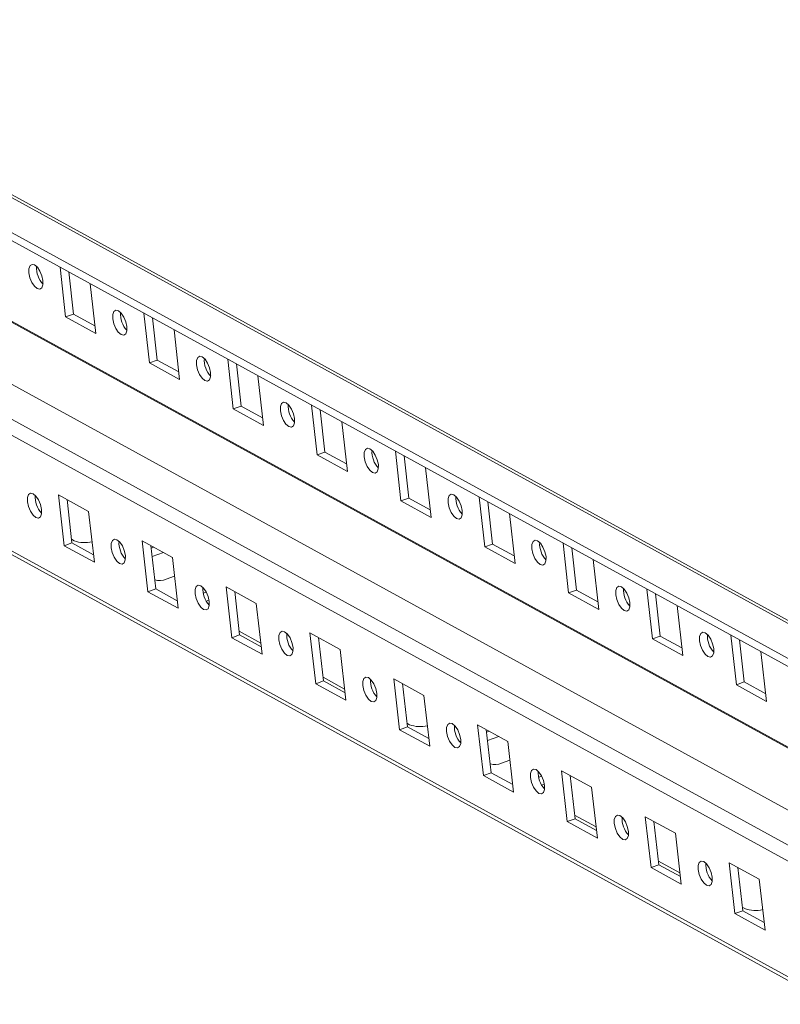
# Model space of a CAD drawing. Units: millimetres. Extents: x 0 to 5650, y 0 to 3902.
# Drawn here: x 4673 to 4795, y 3087 to 3245 of the extents above; entities that cross this region are included whole.
import ezdxf

# ---------------------------------------------------------------- set-up
doc = ezdxf.new("R2010")
doc.units = ezdxf.units.MM

msp = doc.modelspace()

# ---------------------------------------------------------------- linework, layer by layer
at = {"color": 7, "linetype": 'Continuous', "lineweight": 15}
for p, q in [((4619.916, 3245.228), (4984.624, 3045.096)), ((4985.558, 3045.047), (4620.85, 3245.18)), ((4613.724, 3243.004), (4978.432, 3042.871)), ((4978.586, 3041.511), (4613.878, 3241.643)), ((4951.656, 3033.252), (4586.948, 3233.384)), ((4945.464, 3031.027), (4580.756, 3231.159)), ((4579.581, 3229.227), (4944.289, 3029.095)), ((4622.319, 3223.916), (4987.027, 3023.783)), ((4622.393, 3224.037), (4987.101, 3023.904)), ((4946.518, 3009.324), (4581.81, 3209.457)), ((4582.379, 3208.535), (4947.087, 3008.403)), ((4680.624, 3197.527), (4679.724, 3205.51)), ((4681.116, 3204.746), (4681.879, 3197.978)), ((4684.566, 3202.853), (4685.466, 3194.87)), ((4681.879, 3197.978), (4680.624, 3197.527)), ((4685.466, 3194.87), (4680.624, 3197.527)), ((4681.879, 3197.978), (4685.329, 3196.085)), ((4694.073, 3190.147), (4693.173, 3198.13)), ((4694.565, 3197.366), (4695.328, 3190.598)), ((4698.014, 3195.474), (4698.914, 3187.491)), ((4695.328, 3190.598), (4694.073, 3190.147)), ((4695.328, 3190.598), (4698.778, 3188.705)), ((4707.522, 3182.767), (4706.621, 3190.75)), ((4698.914, 3187.491), (4694.073, 3190.147)), ((4708.014, 3189.986), (4708.777, 3183.218)), ((4711.463, 3188.094), (4712.363, 3180.111)), ((4708.777, 3183.218), (4707.522, 3182.767)), ((4712.363, 3180.111), (4707.522, 3182.767)), ((4708.777, 3183.218), (4712.226, 3181.325)), ((4720.97, 3175.388), (4720.07, 3183.37)), ((4721.462, 3182.607), (4722.225, 3175.838)), ((4724.912, 3180.714), (4725.812, 3172.731)), ((4722.225, 3175.838), (4720.97, 3175.388)), ((4725.812, 3172.731), (4720.97, 3175.388)), ((4722.225, 3175.838), (4725.675, 3173.946)), ((4734.419, 3168.008), (4733.519, 3175.991)), ((4734.911, 3175.227), (4735.674, 3168.459)), ((4738.36, 3173.334), (4739.26, 3165.351)), ((4679.467, 3168.97), (4684.309, 3166.313)), ((4680.388, 3160.808), (4679.467, 3168.97)), ((4735.674, 3168.459), (4734.419, 3168.008)), ((4735.674, 3168.459), (4739.123, 3166.566)), ((4747.868, 3160.628), (4746.967, 3168.611)), ((4680.859, 3168.206), (4681.643, 3161.259)), ((4739.26, 3165.351), (4734.419, 3168.008)), ((4748.36, 3167.847), (4749.123, 3161.079)), ((4684.309, 3166.313), (4685.229, 3158.151)), ((4751.809, 3165.954), (4752.709, 3157.971)), ((4680.388, 3160.808), (4681.643, 3161.259)), ((4685.229, 3158.151), (4680.388, 3160.808)), ((4681.577, 3161.843), (4682.008, 3161.606)), ((4681.643, 3161.259), (4685.092, 3159.366)), ((4692.916, 3161.59), (4697.757, 3158.933)), ((4693.836, 3153.428), (4692.916, 3161.59)), ((4694.308, 3160.826), (4695.091, 3153.879)), ((4694.769, 3160.573), (4694.353, 3160.424)), ((4749.123, 3161.079), (4747.868, 3160.628)), ((4752.709, 3157.971), (4747.868, 3160.628)), ((4749.123, 3161.079), (4752.572, 3159.186)), ((4761.316, 3153.248), (4760.416, 3161.231)), ((4761.808, 3160.467), (4762.571, 3153.699)), ((4696.328, 3159.718), (4694.507, 3159.064)), ((4697.757, 3158.933), (4698.678, 3150.771)), ((4765.258, 3158.574), (4766.158, 3150.591)), ((4696.742, 3155.421), (4698.099, 3155.908)), ((4706.365, 3154.21), (4711.206, 3151.553)), ((4707.285, 3146.048), (4706.365, 3154.21)), ((4693.836, 3153.428), (4695.091, 3153.879)), ((4698.678, 3150.771), (4693.836, 3153.428)), ((4695.091, 3153.879), (4698.541, 3151.986)), ((4703.197, 3153.344), (4702.712, 3153.169)), ((4707.757, 3153.446), (4708.54, 3146.499)), ((4762.571, 3153.699), (4761.316, 3153.248)), ((4766.158, 3150.591), (4761.316, 3153.248)), ((4762.571, 3153.699), (4766.021, 3151.806)), ((4774.765, 3145.868), (4773.865, 3153.851)), ((4775.257, 3153.087), (4776.02, 3146.319)), ((4703.621, 3152.08), (4703.189, 3151.925)), ((4711.206, 3151.553), (4712.126, 3143.391)), ((4778.706, 3151.194), (4779.606, 3143.211)), ((4707.285, 3146.048), (4708.54, 3146.499)), ((4708.474, 3147.083), (4711.924, 3145.19)), ((4708.54, 3146.499), (4711.989, 3144.606)), ((4719.813, 3146.83), (4724.655, 3144.173)), ((4720.734, 3138.668), (4719.813, 3146.83)), ((4776.02, 3146.319), (4774.765, 3145.868)), ((4776.02, 3146.319), (4779.469, 3144.426)), ((4788.213, 3138.488), (4787.313, 3146.471)), ((4712.126, 3143.391), (4707.285, 3146.048)), ((4721.205, 3146.066), (4721.989, 3139.119)), ((4779.606, 3143.211), (4774.765, 3145.868)), ((4788.705, 3145.707), (4789.469, 3138.939)), ((4724.655, 3144.173), (4725.575, 3136.011)), ((4792.155, 3143.814), (4793.055, 3135.831)), ((4720.734, 3138.668), (4721.989, 3139.119)), ((4725.575, 3136.011), (4720.734, 3138.668)), ((4721.923, 3139.703), (4725.372, 3137.81)), ((4721.989, 3139.119), (4725.438, 3137.226)), ((4733.262, 3139.45), (4738.103, 3136.794)), ((4734.182, 3131.288), (4733.262, 3139.45)), ((4734.654, 3138.686), (4735.437, 3131.739)), ((4789.469, 3138.939), (4788.213, 3138.488)), ((4793.055, 3135.831), (4788.213, 3138.488)), ((4789.469, 3138.939), (4792.918, 3137.046)), ((4738.103, 3136.794), (4739.024, 3128.631)), ((4735.371, 3132.323), (4735.803, 3132.087)), ((4746.711, 3132.07), (4751.552, 3129.414)), ((4747.631, 3123.908), (4746.711, 3132.07)), ((4734.182, 3131.288), (4735.437, 3131.739)), ((4739.024, 3128.631), (4734.182, 3131.288)), ((4735.437, 3131.739), (4738.887, 3129.846)), ((4748.103, 3131.307), (4748.886, 3124.359)), ((4748.563, 3131.054), (4748.148, 3130.904)), ((4750.122, 3130.198), (4748.301, 3129.544)), ((4751.552, 3129.414), (4752.472, 3121.251)), ((4750.536, 3125.901), (4751.893, 3126.388)), ((4747.631, 3123.908), (4748.886, 3124.359)), ((4748.886, 3124.359), (4752.335, 3122.466)), ((4760.159, 3124.691), (4765.001, 3122.034)), ((4761.079, 3116.528), (4760.159, 3124.691)), ((4752.472, 3121.251), (4747.631, 3123.908)), ((4756.992, 3123.824), (4756.507, 3123.65)), ((4757.416, 3122.561), (4756.984, 3122.406)), ((4761.551, 3123.927), (4762.335, 3116.979)), ((4765.001, 3122.034), (4765.921, 3113.872)), ((4761.079, 3116.528), (4762.335, 3116.979)), ((4765.921, 3113.872), (4761.079, 3116.528)), ((4762.269, 3117.563), (4765.718, 3115.671)), ((4762.335, 3116.979), (4765.784, 3115.086)), ((4773.608, 3117.311), (4778.449, 3114.654)), ((4774.528, 3109.148), (4773.608, 3117.311)), ((4775, 3116.547), (4775.783, 3109.599)), ((4778.449, 3114.654), (4779.37, 3106.492)), ((4775.717, 3110.184), (4779.167, 3108.291)), ((4787.056, 3109.931), (4791.898, 3107.274)), ((4787.977, 3101.769), (4787.056, 3109.931)), ((4774.528, 3109.148), (4775.783, 3109.599)), ((4779.37, 3106.492), (4774.528, 3109.148)), ((4775.783, 3109.599), (4779.233, 3107.707)), ((4788.449, 3109.167), (4789.232, 3102.219)), ((4791.898, 3107.274), (4792.818, 3099.112)), ((4787.977, 3101.769), (4789.232, 3102.219)), ((4789.166, 3102.804), (4789.597, 3102.567)), ((4789.232, 3102.219), (4792.681, 3100.327)), ((4792.818, 3099.112), (4787.977, 3101.769))]:
    msp.add_line(p, q, dxfattribs=at)
at = {"color": 7, "linetype": 'Continuous', "lineweight": 15, "flags": 128}
for points in [[(4675.646, 3205.874), (4676.095, 3205.492), (4676.508, 3204.878), (4676.822, 3204.126), (4676.99, 3203.35), (4676.986, 3202.668), (4676.811, 3202.185), (4676.491, 3201.973), (4676.075, 3202.065), (4675.627, 3202.448), (4675.214, 3203.062), (4674.899, 3203.814), (4674.731, 3204.59), (4674.735, 3205.271), (4674.91, 3205.755), (4675.23, 3205.967), (4675.646, 3205.874)], [(4689.094, 3198.495), (4689.543, 3198.112), (4689.956, 3197.498), (4690.271, 3196.746), (4690.439, 3195.97), (4690.435, 3195.288), (4690.26, 3194.805), (4689.94, 3194.593), (4689.524, 3194.685), (4689.075, 3195.068), (4688.662, 3195.682), (4688.348, 3196.434), (4688.18, 3197.21), (4688.183, 3197.892), (4688.359, 3198.375), (4688.679, 3198.587), (4689.094, 3198.495)], [(4702.543, 3191.115), (4702.992, 3190.732), (4703.405, 3190.118), (4703.719, 3189.366), (4703.888, 3188.59), (4703.884, 3187.909), (4703.709, 3187.425), (4703.389, 3187.213), (4702.973, 3187.306), (4702.524, 3187.688), (4702.111, 3188.302), (4701.796, 3189.054), (4701.628, 3189.83), (4701.632, 3190.512), (4701.807, 3190.995), (4702.127, 3191.207), (4702.543, 3191.115)], [(4715.992, 3183.735), (4716.44, 3183.353), (4716.853, 3182.739), (4717.168, 3181.986), (4717.336, 3181.21), (4717.332, 3180.529), (4717.157, 3180.045), (4716.837, 3179.833), (4716.421, 3179.926), (4715.973, 3180.308), (4715.56, 3180.922), (4715.245, 3181.674), (4715.077, 3182.45), (4715.081, 3183.132), (4715.256, 3183.615), (4715.576, 3183.827), (4715.992, 3183.735)], [(4729.44, 3176.355), (4729.889, 3175.973), (4730.302, 3175.359), (4730.617, 3174.606), (4730.785, 3173.83), (4730.781, 3173.149), (4730.606, 3172.665), (4730.286, 3172.454), (4729.87, 3172.546), (4729.421, 3172.928), (4729.008, 3173.542), (4728.694, 3174.294), (4728.525, 3175.07), (4728.529, 3175.752), (4728.704, 3176.235), (4729.024, 3176.447), (4729.44, 3176.355)], [(4675.409, 3169.155), (4675.858, 3168.773), (4676.271, 3168.159), (4676.585, 3167.407), (4676.754, 3166.63), (4676.75, 3165.949), (4676.575, 3165.465), (4676.255, 3165.254), (4675.839, 3165.346), (4675.39, 3165.728), (4674.977, 3166.342), (4674.662, 3167.094), (4674.494, 3167.87), (4674.498, 3168.552), (4674.673, 3169.035), (4674.993, 3169.247), (4675.409, 3169.155)], [(4742.889, 3168.975), (4743.338, 3168.593), (4743.751, 3167.979), (4744.065, 3167.226), (4744.233, 3166.45), (4744.23, 3165.769), (4744.054, 3165.285), (4743.734, 3165.074), (4743.319, 3165.166), (4742.87, 3165.548), (4742.457, 3166.162), (4742.142, 3166.914), (4741.974, 3167.69), (4741.978, 3168.372), (4742.153, 3168.855), (4742.473, 3169.067), (4742.889, 3168.975)], [(4688.858, 3161.775), (4689.306, 3161.393), (4689.72, 3160.779), (4690.034, 3160.027), (4690.202, 3159.251), (4690.198, 3158.569), (4690.023, 3158.085), (4689.703, 3157.874), (4689.287, 3157.966), (4688.839, 3158.348), (4688.426, 3158.962), (4688.111, 3159.714), (4687.943, 3160.49), (4687.947, 3161.172), (4688.122, 3161.656), (4688.442, 3161.867), (4688.858, 3161.775)], [(4756.338, 3161.595), (4756.786, 3161.213), (4757.199, 3160.599), (4757.514, 3159.847), (4757.682, 3159.071), (4757.678, 3158.389), (4757.503, 3157.905), (4757.183, 3157.694), (4756.767, 3157.786), (4756.319, 3158.168), (4755.905, 3158.782), (4755.591, 3159.534), (4755.423, 3160.31), (4755.427, 3160.992), (4755.602, 3161.476), (4755.922, 3161.687), (4756.338, 3161.595)], [(4690.222, 3158.939), (4690.057, 3158.866), (4690.043, 3158.86)], [(4702.306, 3154.395), (4702.755, 3154.013), (4703.168, 3153.399), (4703.483, 3152.647), (4703.651, 3151.871), (4703.647, 3151.189), (4703.472, 3150.706), (4703.152, 3150.494), (4702.736, 3150.586), (4702.287, 3150.968), (4701.874, 3151.582), (4701.56, 3152.335), (4701.392, 3153.111), (4701.395, 3153.792), (4701.571, 3154.276), (4701.89, 3154.487), (4702.306, 3154.395)], [(4769.786, 3154.215), (4770.235, 3153.833), (4770.648, 3153.219), (4770.963, 3152.467), (4771.131, 3151.691), (4771.127, 3151.009), (4770.952, 3150.526), (4770.632, 3150.314), (4770.216, 3150.406), (4769.767, 3150.788), (4769.354, 3151.402), (4769.04, 3152.154), (4768.871, 3152.931), (4768.875, 3153.612), (4769.05, 3154.096), (4769.37, 3154.307), (4769.786, 3154.215)], [(4715.755, 3147.015), (4716.204, 3146.633), (4716.617, 3146.019), (4716.931, 3145.267), (4717.1, 3144.491), (4717.096, 3143.809), (4716.921, 3143.326), (4716.601, 3143.114), (4716.185, 3143.206), (4715.736, 3143.588), (4715.323, 3144.202), (4715.008, 3144.955), (4714.84, 3145.731), (4714.844, 3146.412), (4715.019, 3146.896), (4715.339, 3147.107), (4715.755, 3147.015)], [(4783.235, 3146.835), (4783.684, 3146.453), (4784.097, 3145.839), (4784.411, 3145.087), (4784.579, 3144.311), (4784.576, 3143.629), (4784.4, 3143.146), (4784.08, 3142.934), (4783.664, 3143.026), (4783.216, 3143.408), (4782.803, 3144.022), (4782.488, 3144.775), (4782.32, 3145.551), (4782.324, 3146.232), (4782.499, 3146.716), (4782.819, 3146.927), (4783.235, 3146.835)], [(4729.204, 3139.635), (4729.652, 3139.253), (4730.065, 3138.639), (4730.38, 3137.887), (4730.548, 3137.111), (4730.544, 3136.429), (4730.369, 3135.946), (4730.049, 3135.734), (4729.633, 3135.826), (4729.185, 3136.208), (4728.772, 3136.822), (4728.457, 3137.575), (4728.289, 3138.351), (4728.293, 3139.032), (4728.468, 3139.516), (4728.788, 3139.728), (4729.204, 3139.635)], [(4742.652, 3132.255), (4743.101, 3131.873), (4743.514, 3131.259), (4743.829, 3130.507), (4743.997, 3129.731), (4743.993, 3129.049), (4743.818, 3128.566), (4743.498, 3128.354), (4743.082, 3128.446), (4742.633, 3128.829), (4742.22, 3129.443), (4741.906, 3130.195), (4741.737, 3130.971), (4741.741, 3131.652), (4741.916, 3132.136), (4742.236, 3132.348), (4742.652, 3132.255)], [(4744.017, 3129.419), (4743.852, 3129.347), (4743.838, 3129.34)], [(4756.101, 3124.876), (4756.55, 3124.493), (4756.963, 3123.879), (4757.277, 3123.127), (4757.445, 3122.351), (4757.442, 3121.669), (4757.266, 3121.186), (4756.946, 3120.974), (4756.531, 3121.066), (4756.082, 3121.449), (4755.669, 3122.063), (4755.354, 3122.815), (4755.186, 3123.591), (4755.19, 3124.273), (4755.365, 3124.756), (4755.685, 3124.968), (4756.101, 3124.876)], [(4769.55, 3117.496), (4769.998, 3117.113), (4770.411, 3116.499), (4770.726, 3115.747), (4770.894, 3114.971), (4770.89, 3114.29), (4770.715, 3113.806), (4770.395, 3113.594), (4769.979, 3113.687), (4769.53, 3114.069), (4769.117, 3114.683), (4768.803, 3115.435), (4768.635, 3116.211), (4768.639, 3116.893), (4768.814, 3117.376), (4769.134, 3117.588), (4769.55, 3117.496)], [(4782.998, 3110.116), (4783.447, 3109.734), (4783.86, 3109.12), (4784.175, 3108.367), (4784.343, 3107.591), (4784.339, 3106.91), (4784.164, 3106.426), (4783.844, 3106.214), (4783.428, 3106.307), (4782.979, 3106.689), (4782.566, 3107.303), (4782.252, 3108.055), (4782.083, 3108.831), (4782.087, 3109.513), (4782.262, 3109.996), (4782.582, 3110.208), (4782.998, 3110.116)]]:
    msp.add_lwpolyline(points, dxfattribs=at)
at = {"color": 7, "linetype": 'Continuous', "lineweight": 15}
for centre, radius, start, end in [((4679.782, 3205.379), 3.813, 176.39418, 223.12872), ((4693.231, 3197.999), 3.813, 176.39418, 223.12872), ((4706.68, 3190.619), 3.813, 176.39418, 223.12872), ((4720.128, 3183.239), 3.813, 176.39418, 223.12872), ((4733.577, 3175.859), 3.813, 176.39418, 223.12872), ((4679.546, 3168.659), 3.813, 176.39418, 223.12872), ((4747.026, 3168.479), 3.813, 176.39418, 223.12872), ((4683.676, 3165.98), 4.681, 249.12219, 284.61141), ((4692.994, 3161.279), 3.813, 176.39418, 223.12872), ((4760.474, 3161.099), 3.813, 176.39418, 223.12872), ((4695.653, 3158.462), 3.23, 257.05382, 289.69594), ((4706.443, 3153.9), 3.813, 176.39418, 223.12872), ((4773.923, 3153.72), 3.813, 176.39418, 223.12872), ((4719.892, 3146.52), 3.813, 176.39418, 223.12872), ((4787.371, 3146.34), 3.813, 176.39418, 223.12872), ((4733.34, 3139.14), 3.813, 176.39418, 223.12872), ((4737.471, 3136.46), 4.681, 249.12219, 284.61141), ((4746.789, 3131.76), 3.813, 176.39418, 223.12872), ((4749.448, 3128.942), 3.23, 257.05382, 289.69594), ((4760.238, 3124.38), 3.813, 176.39418, 223.12872), ((4773.686, 3117), 3.813, 176.39418, 223.12872), ((4787.135, 3109.62), 3.813, 176.39418, 223.12872), ((4791.265, 3106.94), 4.681, 249.12219, 284.61141)]:
    msp.add_arc(centre, radius, start, end, dxfattribs=at)

doc.saveas('drawing.dxf')
